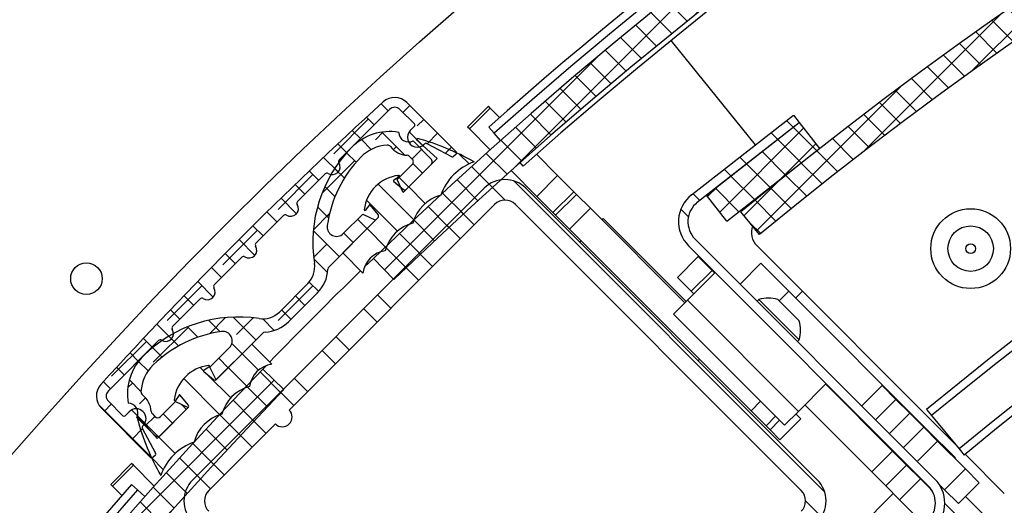
# Model space of a CAD drawing. Extents: x 1630 to 3011, y -2329 to -1094.
# Drawn here: x 2073 to 2079, y -1550 to -1547 of the extents above; entities that cross this region are included whole.
import ezdxf

# ---------------------------------------------------------------- set-up
doc = ezdxf.new("R2010")
doc.units = 0
doc.header["$LTSCALE"] = 2.5
doc.header["$MEASUREMENT"] = 0
doc.layers.get('0').update_dxf_attribs({"linetype": 'CONTINUOUS'})
doc.layers.add('HOISWAY', color=6, linetype='CONTINUOUS')
pattern_1 = [(135, (2098.576706400951, -1573.758294365202), (-0.2651650429449554, -0.2651650429449553), []), (135, (2098.576706400951, -1573.581517670201), (-0.2651650429449554, -0.2651650429449553), [])]
pattern_2 = [(135, (2098.576706400951, -1573.758294365202), (-0.0883883476483184, -0.0883883476483184), []), (225, (2098.576706400951, -1573.758294365202), (0.0883883476483184, -0.0883883476483184), [])]
pattern_3 = [(135, (2098.576706400951, -1573.758294365202), (-0.0883883476483184, -0.0883883476483184), []), (225, (2098.576706400951, -1573.758294365202), (-0.08838834764831852, -0.2651650429449553), [0.3125, -0.1875])]
pattern_4 = [(135, (2098.576706400951, -1573.758294365202), (-0.5303300858899107, -0.5303300858899106), []), (135, (2098.576706400951, -1573.581517670201), (-0.5303300858899107, -0.5303300858899106), []), (135, (2098.576706400951, -1573.404740974201), (-0.5303300858899107, -0.5303300858899106), []), (135, (2098.576706400951, -1573.227964279202), (-0.5303300858899107, -0.5303300858899106), [])]

msp = doc.modelspace()

# ---------------------------------------------------------------- hatches: boundary and pattern name
at = {"linetype": 'Continuous', "lineweight": -2}
h = msp.add_hatch(dxfattribs=at)
h.set_pattern_fill('ANSI37', color=256, angle=90, style=0)
h.set_pattern_definition(pattern_2)
edge = h.paths.add_edge_path(flags=0)
edge.add_line((2074.919780000283, -1548.128166989937), (2075.049910693465, -1548.263156814339))
edge.add_arc((2093.788730511597, -1567.701691528241), 27, 46.04999999999768, 133.9499999999981, ccw=False)
edge.add_line((2112.52755032973, -1548.26315681434), (2112.657681022912, -1548.128166989938))
edge.add_arc((2093.788730511597, -1567.701691528241), 27.1875, 406.0499999999993, 493.9499999999998)
h = msp.add_hatch(dxfattribs=at)
h.set_pattern_fill('ANSI37', color=256, angle=90, style=0)
h.set_pattern_definition(pattern_2)
edge = h.paths.add_edge_path(flags=0)
edge.add_arc((2093.788730511597, -1567.900795444275), 25.8125, 50.524042802346685, 129.4759571976491, ccw=False)
edge.add_line((2110.199140200114, -1547.976347895974), (2110.318026267397, -1547.832004198481))
edge.add_arc((2093.788730511597, -1567.900795444275), 25.9995, 410.5240428023484, 489.4759571976508)
edge.add_line((2077.259434755796, -1547.83200419848), (2077.37832082308, -1547.976347895973))
h = msp.add_hatch(dxfattribs=at)
h.set_pattern_fill('ANSI38', color=256, angle=90, style=0)
h.set_pattern_definition(pattern_3)
edge = h.paths.add_edge_path(flags=0)
edge.add_arc((2073.265510126797, -1549.00406208604), 0.04667112342927, 134.9999999999992, 224.9999999999961, ccw=False)
edge.add_line((2073.232508658934, -1548.971060618178), (2073.552533395939, -1548.651035881173))
edge.add_arc((2073.563139997658, -1548.661642482891), 0.0149999999999993, 58.342363797081475, 134.9999999999992, ccw=False)
edge.add_arc((2073.597254755489, -1548.606314521623), 0.0499999999999995, 238.3423637970805, 391.6576362029135)
edge.add_arc((2073.652582716758, -1548.572199763791), 0.0149999999999994, 134.9999999999992, 211.6576362028866, ccw=False)
edge.add_line((2073.64197611504, -1548.561593162073), (2073.817698438885, -1548.385870838228))
edge.add_arc((2073.828305040603, -1548.396477439946), 0.0149999999999993, 58.342363797081475, 134.9999999999992, ccw=False)
edge.add_arc((2073.862419798435, -1548.341149478678), 0.0499999999999996, 238.3423637970875, 391.6576362029169)
edge.add_arc((2073.917747759703, -1548.307034720846), 0.0149999999999993, 134.9999999999992, 211.6576362029168, ccw=False)
edge.add_line((2073.907141157985, -1548.296428119128), (2074.08286348183, -1548.120705795283))
edge.add_arc((2074.093470083547, -1548.131312397001), 0.0149999999999992, 58.34236379707892, 134.9999999999992, ccw=False)
edge.add_arc((2074.12758484138, -1548.075984435733), 0.0499999999999999, 238.342363797086, 391.6576362029169)
edge.add_arc((2074.182912802648, -1548.041869677901), 0.0149999999999992, 134.9999999999992, 211.6576362029124, ccw=False)
edge.add_line((2074.172306200931, -1548.031263076183), (2074.348028524776, -1547.855540752338))
edge.add_arc((2074.358635126492, -1547.866147354056), 0.0149999999999993, 58.34236379707448, 134.9999999999992, ccw=False)
edge.add_arc((2074.392749884325, -1547.810819392788), 0.0499999999999996, 238.342363797086, 391.6576362029169)
edge.add_arc((2074.448077845592, -1547.776704634956), 0.0149999999999993, 134.9999999999992, 211.657636202924, ccw=False)
edge.add_line((2074.437471243875, -1547.766098033238), (2074.613193567719, -1547.590375709393))
edge.add_arc((2074.623800169437, -1547.600982311111), 0.0149999999999994, 58.34236379708602, 134.9999999999992, ccw=False)
edge.add_arc((2074.65791492727, -1547.545654349843), 0.0499999999999994, 238.3423637970805, 391.6576362029189)
edge.add_arc((2074.713242888537, -1547.511539592011), 0.0149999999999993, 134.9999999999992, 211.6576362029168, ccw=False)
edge.add_line((2074.702636286819, -1547.500932990293), (2075.022661023824, -1547.180908253288))
edge.add_arc((2075.055662491687, -1547.21390972115), 0.04667112342927, 44.99999999999909, 134.9999999999992, ccw=False)
edge.add_line((2075.088663959549, -1547.180908253288), (2075.181173945347, -1547.273418239086))
edge.add_arc((2075.174102877536, -1547.280489306898), 0.0099999999999996, 315.0000000000144, 404.9999999999856, ccw=False)
edge.add_line((2075.181173945348, -1547.28756037471), (2075.154657441054, -1547.314076879004))
edge.add_arc((2075.198851614877, -1547.358271052829), 0.0624999999999986, 134.9999999999954, 315.0000000000055)
edge.add_line((2075.243045788701, -1547.402465226653), (2075.2468886332, -1547.398622382155))
edge.add_arc((2075.253959701012, -1547.405693449967), 0.0100000000000001, 61.95389380786253, 134.9999999999992, ccw=False)
edge.add_line((2075.258661520241, -1547.396867754757), (2075.41858961692, -1547.482068181736))
edge.add_arc((2075.42329143615, -1547.473242486526), 0.0099999999999703, 241.9538938078229, 315.0000000000008)
edge.add_line((2075.430362503962, -1547.480313554338), (2075.446338988294, -1547.464337070007))
edge.add_arc((2075.43926792048, -1547.457266002195), 0.0099999999999697, 314.9999999999864, 405.0000000000441)
edge.add_line((2075.446338988292, -1547.450194934383), (2075.132917771231, -1547.136773717322))
edge.add_arc((2075.055577967039, -1547.214113521514), 0.1093750000000052, 405.0000000000035, 492.3210331329554)
edge.add_arc((2093.286845868609, -1567.235245462962), 27.1875, 132.3210331329599, 137.678966867039)
edge.add_arc((2073.265713927161, -1549.003977561393), 0.1093750000000018, 137.6789668670388, 225.0000000000013)
edge.add_line((2073.188374122969, -1549.081317365585), (2073.50179534003, -1549.394738582646))
edge.add_arc((2073.508866407842, -1549.387667514834), 0.0099999999999697, 225.0000000000144, 315.0000000000152)
edge.add_line((2073.515937475654, -1549.394738582646), (2073.531913959986, -1549.378762098314))
edge.add_arc((2073.524842892172, -1549.371691030503), 0.0099999999999696, 314.9999999999864, 388.0461061921422)
edge.add_line((2073.533668587384, -1549.366989211273), (2073.448468160404, -1549.207061114594))
edge.add_arc((2073.457293855613, -1549.202359295365), 0.0100000000000001, 135.0000000000136, 208.0461061921346, ccw=False)
edge.add_line((2073.450222787801, -1549.195288227553), (2073.4540656323, -1549.191445383055))
edge.add_arc((2073.409871458475, -1549.147251209231), 0.0624999999999986, 315.0000000000031, 494.9999999999939)
edge.add_line((2073.365677284651, -1549.103057035407), (2073.339160780356, -1549.129573539701))
edge.add_arc((2073.332089712545, -1549.122502471889), 0.0099999999999996, 224.9999999999992, 315.0000000000432, ccw=False)
edge.add_line((2073.325018644733, -1549.129573539701), (2073.232508658934, -1549.037063553903))
h = msp.add_hatch(dxfattribs=at)
h.set_pattern_fill('ANSI32', color=256, angle=90, style=0)
h.set_pattern_definition(pattern_1)
edge = h.paths.add_edge_path(flags=0)
edge.add_arc((2077.077993856723, -1547.894604989227), 0.15625, 128.0000000000003, 224.9999999999992, ccw=False)
edge.add_line((2076.981796751204, -1547.771478308977), (2077.630638109311, -1547.264547882004))
edge.add_line((2077.630638109311, -1547.264547882004), (2077.593821553087, -1547.217424838938))
edge.add_line((2077.593821553087, -1547.217424838938), (2076.94498019498, -1547.724355265911))
edge.add_arc((2077.077993856723, -1547.894604989227), 0.21605, 128.0000000000006, 225.0000000000007)
edge.add_line((2076.925223436648, -1548.047375409303), (2078.451796559696, -1549.57394853235))
edge.add_arc((2078.341311125135, -1549.684433966911), 0.15625, 315, 404.9999999999982, ccw=False)
edge.add_line((2078.451796559696, -1549.794919401472), (2075.88195838483, -1552.364757576338))
edge.add_arc((2075.771472950269, -1552.254272141777), 0.15625, 224.9999999999992, 315, ccw=False)
edge.add_line((2075.660987515709, -1552.364757576338), (2074.134414392661, -1550.83818445329))
edge.add_arc((2073.981643972585, -1550.990954873365), 0.2160499999999999, 405.0000000000002, 502.0000000000011)
edge.add_line((2073.811394249268, -1550.857941211621), (2073.304463822295, -1551.506782569729))
edge.add_line((2073.304463822295, -1551.506782569729), (2073.351586865361, -1551.543599125953))
edge.add_line((2073.351586865362, -1551.543599125953), (2073.858517292335, -1550.894757767845))
edge.add_arc((2073.981643972585, -1550.990954873365), 0.1562499999999999, 44.99999999999818, 141.9999999999991, ccw=False)
edge.add_line((2074.092129407146, -1550.880469438805), (2075.618702530194, -1552.407042561853))
edge.add_arc((2075.771472950269, -1552.254272141777), 0.21605, 225, 315.0000000000008)
edge.add_line((2075.924243370345, -1552.407042561853), (2078.494081545211, -1549.837204386987))
edge.add_arc((2078.341311125135, -1549.684433966911), 0.21605, 315.0000000000008, 405.0000000000009)
edge.add_line((2078.494081545211, -1549.531663546835), (2076.967508422163, -1548.005090423788))
h = msp.add_hatch(dxfattribs=at)
h.set_pattern_fill('ANSI37', color=256, angle=90, style=0)
h.set_pattern_definition(pattern_2)
h.paths.add_polyline_path([(2077.630638109311, -1547.264547882004), (2077.039630044105, -1547.726293988498), (2077.168918953924, -1547.891776246755), (2077.759927019129, -1547.430030140261)], flags=0)
h = msp.add_hatch(dxfattribs=at)
h.set_pattern_fill('ANSI38', color=256, angle=90, style=0)
h.set_pattern_definition(pattern_3)
edge = h.paths.add_edge_path(flags=0)
edge.add_arc((2075.008947096548, -1547.432186582924), 0.025, 38.240700818649884, 93.74943724237193, ccw=False)
edge.add_arc((2075.144431598102, -1547.325414864576), 0.1474999999999999, 218.2407008186513, 266.0947879950367)
edge.add_arc((2075.132683305102, -1547.497514334685), 0.025, 405, 446.09478799504035, ccw=False)
edge.add_line((2075.150360974631, -1547.479836665155), (2075.166856497181, -1547.496332187704))
edge.add_arc((2075.14917882765, -1547.514009857234), 0.025, 314.99999999999426, 405, ccw=False)
edge.add_line((2075.16685649718, -1547.531687526763), (2075.07139708172, -1547.627146942223))
edge.add_line((2075.071397081721, -1547.627146942223), (2075.110287954686, -1547.70846422206))
edge.add_line((2075.110287954684, -1547.70846422206), (2075.28706464998, -1547.531687526763))
edge.add_arc((2075.269386980453, -1547.514009857234), 0.025, 315.0000000000066, 405.0000000000065)
edge.add_line((2075.287064649982, -1547.496332187704), (2075.17215979804, -1547.381427335761))
edge.add_arc((2075.144431598102, -1547.325414864576), 0.0625, 181.0544804376905, 296.3370751150559, ccw=False)
edge.add_arc((2075.024232787034, -1547.665436256377), 0.3437500000000001, 440.3353102613563, 495.6986991093585)
edge.add_arc((2075.393253676285, -1548.025565016575), 0.8593750000000002, 135.6986991093576, 188.9287261073202)
edge.add_arc((2074.396110105687, -1548.182225765455), 0.15, 315.00000000000097, 368.92872610731916, ccw=False)
edge.add_line((2074.502176122865, -1548.288291782633), (2074.321156786881, -1548.469311118617))
edge.add_arc((2074.215090769702, -1548.363245101439), 0.15, 261.0712738926798, 314.99999999999903, ccw=False)
edge.add_arc((2074.058430020824, -1549.360388672037), 0.8593750000000002, 441.0712738926803, 494.3013008906432)
edge.add_arc((2073.698301260626, -1548.991367782786), 0.3437500000000001, 134.3013008906419, 189.6646897386436)
edge.add_arc((2073.358279868825, -1549.111566593853), 0.0625000000000002, 333.66292488494116, 448.9455195623055, ccw=False)
edge.add_line((2073.41429234001, -1549.139294793791), (2073.529197191952, -1549.254199645734))
edge.add_arc((2073.546874861481, -1549.236521976204), 0.0249999999999999, 225, 315.0000000000008)
edge.add_line((2073.564552531011, -1549.254199645734), (2073.741329226307, -1549.077422950437))
edge.add_line((2073.741329226307, -1549.077422950437), (2073.660011946471, -1549.038532077472))
edge.add_line((2073.660011946472, -1549.038532077472), (2073.564552531012, -1549.133991492932))
edge.add_arc((2073.546874861481, -1549.116313823402), 0.0250000000000001, 225.0000000000049, 315, ccw=False)
edge.add_line((2073.529197191951, -1549.133991492932), (2073.512701669402, -1549.117495970383))
edge.add_arc((2073.530379338933, -1549.099818300853), 0.0250000000000001, 183.9052120049664, 225.0000000000049, ccw=False)
edge.add_arc((2073.358279868825, -1549.111566593853), 0.1475000000000002, 363.9052120049629, 411.7592991813485)
edge.add_arc((2073.465051587172, -1548.9760820923), 0.0249999999999999, 176.2505627576178, 231.7592991813497, ccw=False)
edge.add_arc((2073.698301260626, -1548.991367782786), 0.2587500000000001, 134.3013008906411, 176.2505627576189, ccw=False)
edge.add_arc((2074.058430020824, -1549.360388672037), 0.7743750000000003, 97.83849309398317, 134.3013008906416, ccw=False)
edge.add_arc((2073.961002731723, -1548.652688478478), 0.06, -45.00000000000091, 97.83849309398153, ccw=False)
edge.add_line((2074.003429138594, -1548.695114885349), (2073.879215048639, -1548.819328975304))
edge.add_line((2073.87921504864, -1548.819328975304), (2073.918105921605, -1548.90064625514))
edge.add_line((2073.918105921605, -1548.90064625514), (2074.213695057435, -1548.605057119311))
edge.add_arc((2074.231372726964, -1548.62273478884), 0.025, 93.59037789074381, 134.9999999999935, ccw=False)
edge.add_arc((2074.215090769702, -1548.363245101439), 0.235, 273.5903778907284, 315.0000000000002)
edge.add_line((2074.381260863282, -1548.529415195018), (2074.562280199266, -1548.348395859034))
edge.add_arc((2074.396110105687, -1548.182225765455), 0.235, 315.0000000000014, 356.4096221092724)
edge.add_arc((2074.655599793088, -1548.198507722716), 0.025, 134.9999999999992, 176.409622109278, ccw=False)
edge.add_line((2074.637922123559, -1548.180830053186), (2074.933511259389, -1547.885240917357))
edge.add_line((2074.933511259388, -1547.885240917357), (2074.852193979552, -1547.846350044392))
edge.add_line((2074.852193979553, -1547.846350044391), (2074.727979889598, -1547.970564134346))
edge.add_arc((2074.685553482725, -1547.928137727475), 0.06, 172.1615069060163, 315.00000000000244, ccw=False)
edge.add_arc((2075.393253676285, -1548.025565016575), 0.7743750000000001, 135.6986991093563, 172.1615069060155, ccw=False)
edge.add_arc((2075.024232787034, -1547.665436256377), 0.25875, 93.74943724237869, 135.6986991093556, ccw=False)
h = msp.add_hatch(dxfattribs=at)
h.set_pattern_fill('ANSI34', color=256, angle=90, style=0)
h.set_pattern_definition(pattern_4)
edge = h.paths.add_edge_path(flags=0)
edge.add_arc((2074.813662092932, -1548.815383300395), 1.5, 420.1502726316242, 435.0894572644582)
edge.add_line((2075.199628003827, -1547.365890176704), (2075.192556936015, -1547.372961244516))
edge.add_line((2075.192556936015, -1547.372961244516), (2075.326245001935, -1547.492507174811))
edge.add_line((2075.326245001935, -1547.492507174811), (2075.130773853193, -1547.687978323552))
edge.add_arc((2075.120167251475, -1547.677371721835), 0.015, 230.7642179584104, 315, ccw=False)
edge.add_line((2075.110679554325, -1547.688989966227), (2075.049388522705, -1547.638938450144))
edge.add_arc((2075.052551088423, -1547.635065702014), 0.005, 122.82938594368079, 230.7642179583999, ccw=False)
edge.add_line((2075.049840392171, -1547.630864258709), (2075.083474050159, -1547.609164422727))
edge.add_arc((2075.080763353909, -1547.604962979423), 0.005, 302.8293859436604, 456.6838655263235)
edge.add_arc((2075.109279162612, -1547.848297828251), 0.2500000000000001, 96.68386552633399, 173.3161344736652)
edge.add_arc((2074.865944313785, -1547.819782019547), 0.005, 173.3161344736416, 327.1706140562849)
edge.add_line((2074.870145757089, -1547.822492715798), (2074.891845593071, -1547.78885905781))
edge.add_arc((2074.896047036375, -1547.79156975406), 0.005, 39.23578204154131, 147.1706140563176, ccw=False)
edge.add_line((2074.899919784506, -1547.788407188343), (2074.949971300589, -1547.849698219963))
edge.add_arc((2074.938353056196, -1547.859185917114), 0.015, 315.0000000000096, 399.2357820415993, ccw=False)
edge.add_line((2074.948959657914, -1547.869792518831), (2074.725204237926, -1548.09354793882))
edge.add_line((2074.725204237925, -1548.09354793882), (2074.853145681044, -1548.221489381939))
edge.add_arc((2075.016603664923, -1548.243526009581), 0.1649367316619896, 97.67805113145562, 172.3219488685398, ccw=False)
edge.add_arc((2075.234589462086, -1548.143313755209), 0.2482152024140943, 104.76185292258941, 165.2381470774079, ccw=False)
edge.add_arc((2075.411366157382, -1547.966537059913), 0.2482152024140945, 104.76185292259021, 165.2381470774079, ccw=False)
edge.add_arc((2075.677793242804, -1547.844055415681), 0.35, 109.62306647484601, 160.3769335251513, ccw=False)
h = msp.add_hatch(dxfattribs=at)
h.set_pattern_fill('ANSI32', color=256, angle=90, style=0)
h.set_pattern_definition(pattern_1)
edge = h.paths.add_edge_path(flags=0)
edge.add_line((2077.746245413427, -1549.537886086513), (2075.890090112812, -1547.681730785898))
edge.add_arc((2075.757507591339, -1547.81431330737), 0.1875000000000001, 405.0000000000009, 495.0000000000009)
edge.add_line((2075.624925069867, -1547.681730785898), (2073.768769769252, -1549.537886086513))
edge.add_arc((2073.901352290724, -1549.670468607985), 0.1875, 135.0000000000008, 225)
edge.add_line((2073.768769769252, -1549.803051129458), (2075.624925069867, -1551.659206430072))
edge.add_arc((2075.757507591339, -1551.5266239086), 0.1875, 225, 315)
edge.add_line((2075.890090112812, -1551.659206430072), (2077.746245413427, -1549.803051129458))
edge.add_arc((2077.613662891953, -1549.670468607985), 0.1875, 315.0000000000016, 405.0000000000015)
edge = h.paths.add_edge_path(flags=0)
edge.add_arc((2075.757507591339, -1551.489500802588), 0.0937500000000001, 224.9999999999976, 315.0000000000015, ccw=False)
edge.add_line((2075.691216330603, -1551.555792063323), (2073.872184136001, -1549.736759868721))
edge.add_arc((2073.938475396736, -1549.670468607985), 0.0937500000000001, 134.9999999999976, 225.0000000000007, ccw=False)
edge.add_line((2073.872184136001, -1549.604177347249), (2074.295564321236, -1549.180797162013))
edge.add_arc((2074.339758495061, -1549.136602988189), 0.0625, 224.9999999999977, 405.0000000000009)
edge.add_line((2074.383952668883, -1549.092408814365), (2075.691216330601, -1547.785145152646))
edge.add_arc((2075.757507591339, -1547.851436413383), 0.0937500000000001, 45.00000000000222, 134.9999999999992, ccw=False)
edge.add_line((2075.823798852075, -1547.785145152646), (2077.642831046677, -1549.604177347249))
edge.add_arc((2077.576539785942, -1549.670468607985), 0.0937500000000001, 315, 405, ccw=False)
edge.add_line((2077.642831046677, -1549.736759868721), (2075.823798852075, -1551.555792063323))
h = msp.add_hatch(dxfattribs=at)
h.set_pattern_fill('ANSI34', color=256, angle=90, style=0)
h.set_pattern_definition(pattern_4)
edge = h.paths.add_edge_path(flags=0)
edge.add_arc((2074.86698370604, -1548.762061687283), 1.5, 194.9105427355424, 209.8497273683763)
edge.add_arc((2073.895655821326, -1549.626192837155), 0.35, 109.6230664748467, 160.3769335251517, ccw=False)
edge.add_arc((2074.018137465558, -1549.359765751734), 0.2482152024140945, 104.76185292259021, 165.2381470774079, ccw=False)
edge.add_arc((2074.194914160854, -1549.182989056437), 0.2482152024140943, 104.7618529225904, 165.2381470774081, ccw=False)
edge.add_arc((2074.295126415226, -1548.965003259275), 0.1649367316619896, 97.67805113145369, 172.3219488685436, ccw=False)
edge.add_line((2074.273089787585, -1548.801545275397), (2074.145148344466, -1548.673603832277))
edge.add_line((2074.145148344465, -1548.673603832277), (2073.921392924477, -1548.897359252265))
edge.add_arc((2073.910786322759, -1548.886752650548), 0.015, 230.7642179583999, 315, ccw=False)
edge.add_line((2073.901298625608, -1548.898370894941), (2073.840007593989, -1548.848319378858))
edge.add_arc((2073.843170159706, -1548.844446630727), 0.005, 122.8293859437029, 230.7642179583999, ccw=False)
edge.add_line((2073.840459463455, -1548.840245187422), (2073.874093121442, -1548.81854535144))
edge.add_arc((2073.871382425193, -1548.814343908136), 0.005, 302.8293859436946, 456.6838655263282)
edge.add_arc((2073.899898233895, -1549.057678756964), 0.2500000000000001, 96.68386552633328, 173.3161344736658)
edge.add_arc((2073.656563385069, -1549.029162948261), 0.005, 173.3161344736773, 327.170614056307)
edge.add_line((2073.660764828373, -1549.031873644511), (2073.682464664354, -1548.998239986523))
edge.add_arc((2073.686666107659, -1549.000950682773), 0.005, 39.235782041567006, 147.1706140563176, ccw=False)
edge.add_line((2073.690538855789, -1548.997788117056), (2073.740590371872, -1549.059079148675))
edge.add_arc((2073.72897212748, -1549.068566845827), 0.015, 315, 399.2357820415993, ccw=False)
edge.add_line((2073.739578729198, -1549.079173447544), (2073.544107580457, -1549.274644596285))
edge.add_line((2073.544107580457, -1549.274644596285), (2073.42456165016, -1549.140956530366))
edge.add_line((2073.42456165016, -1549.140956530366), (2073.417490582348, -1549.148027598178))
h = msp.add_hatch(dxfattribs=at)
h.set_pattern_fill('ANSI37', color=256, angle=90, style=0)
h.set_pattern_definition(pattern_2)
edge = h.paths.add_edge_path(flags=0)
edge.add_line((2074.215205973293, -1586.570642039556), (2074.350195797696, -1586.440511346375))
edge.add_arc((2093.788730511597, -1567.701691528241), 27, 136.0499999999989, 223.9499999999993, ccw=False)
edge.add_line((2074.350195797696, -1548.962871710108), (2074.215205973293, -1548.832741016927))
edge.add_arc((2093.788730511597, -1567.701691528241), 27.1875, 136.0499999999997, 223.9500000000001)

# ---------------------------------------------------------------- linework, layer by layer
for p, q in [((2077.353159014851, -1547.405451020901), (2076.815473170851, -1546.741464301001)), ((2075.022661023851, -1547.180908253302), (2074.702636286851, -1547.500932990302)), ((2075.181173945351, -1547.273418239102), (2075.088663959551, -1547.180908253302)), ((2075.132917771251, -1547.136773717302), (2075.44633898825, -1547.450194934401)), ((2075.51961304455, -1547.293434626801), (2075.652195566051, -1547.160852105302)), ((2075.53124410365, -1547.305065685802), (2075.663826625151, -1547.172483164402)), ((2075.663826625151, -1547.172483164402), (2075.652195566051, -1547.160852105302)), ((2075.663826625151, -1547.172483164402), (2075.723427227252, -1547.232083766602)), ((2076.944980194951, -1547.724355265902), (2077.59382155305, -1547.217424838902)), ((2077.59382155305, -1547.217424838902), (2077.630638109351, -1547.264547882002)), ((2075.15465744105, -1547.314076879002), (2075.181173945351, -1547.287560374701)), ((2075.53124410365, -1547.305065685802), (2075.51961304455, -1547.293434626801)), ((2075.53124410365, -1547.305065685802), (2075.663610891751, -1547.437432474002)), ((2075.687851578551, -1547.332089621201), (2075.653787070752, -1547.293755545602)), ((2076.981796751251, -1547.771478309002), (2077.630638109351, -1547.264547882002)), ((2077.039630044151, -1547.726293988502), (2077.630638109351, -1547.264547882002)), ((2077.630638109351, -1547.264547882002), (2077.75992701915, -1547.430030140302)), ((2075.192556936051, -1547.372961244502), (2075.19962800385, -1547.365890176701)), ((2075.326245001951, -1547.492507174801), (2075.192556936051, -1547.372961244502)), ((2075.729367355852, -1547.378808891702), (2075.687851578551, -1547.332089621201)), ((2075.172159798051, -1547.381427335801), (2075.287064649951, -1547.496332187701)), ((2075.246888633151, -1547.398622382201), (2075.24304578875, -1547.402465226701)), ((2075.41858961695, -1547.482068181702), (2075.258661520252, -1547.396867754802)), ((2077.168918953951, -1547.891776246802), (2077.75992701915, -1547.430030140302)), ((2075.130773853151, -1547.687978323602), (2075.326245001951, -1547.492507174801)), ((2075.166856497151, -1547.496332187701), (2075.150360974651, -1547.479836665201)), ((2075.44633898825, -1547.464337070002), (2075.430362503951, -1547.480313554301)), ((2075.957592832851, -1547.466249372101), (2076.092265553151, -1547.600922092401)), ((2075.071397081751, -1547.627146942202), (2075.166856497151, -1547.531687526802)), ((2075.287064649951, -1547.531687526802), (2075.110287954652, -1547.708464222101)), ((2075.873328868452, -1547.540814212601), (2075.853914687951, -1547.518966702901)), ((2074.61319356775, -1547.590375709402), (2074.43747124385, -1547.766098033201)), ((2075.083474050151, -1547.609164422701), (2075.049840392151, -1547.630864258702)), ((2075.110287954652, -1547.708464222101), (2075.071397081751, -1547.627146942202)), ((2075.796400517052, -1547.570222099301), (2075.95968303165, -1547.733504613902)), ((2075.95968303165, -1547.733504613902), (2076.092265553151, -1547.600922092401)), ((2076.092265553151, -1547.600922092401), (2076.195381694951, -1547.704038234202)), ((2077.524281526051, -1547.616769723402), (2077.522975520252, -1547.615156940502)), ((2073.768769769252, -1549.537886086501), (2075.62492506985, -1547.681730785902)), ((2075.049388522751, -1547.638938450101), (2075.110679554351, -1547.688989966202)), ((2075.890090112852, -1547.681730785902), (2077.74624541345, -1549.537886086501)), ((2075.95968303165, -1547.733504613902), (2076.062799173451, -1547.836620755702)), ((2076.062799173451, -1547.836620755702), (2076.195381694951, -1547.704038234202)), ((2076.080024230451, -1547.853845812602), (2076.21260675185, -1547.721263291102)), ((2076.21260675185, -1547.721263291102), (2076.195381694951, -1547.704038234202)), ((2076.30094940105, -1547.809605940302), (2076.21260675185, -1547.721263291102)), ((2077.168918953951, -1547.891776246802), (2077.039630044151, -1547.726293988502)), ((2074.383952668851, -1549.092408814402), (2075.691216330651, -1547.785145152601)), ((2074.891845593052, -1547.788859057802), (2074.870145757051, -1547.822492715801)), ((2074.949971300551, -1547.849698220002), (2074.899919784551, -1547.788407188302)), ((2075.823798852051, -1547.785145152601), (2077.642831046652, -1549.604177347201)), ((2076.168366879551, -1547.942188461802), (2076.30094940105, -1547.809605940302)), ((2076.901989412451, -1548.410645951801), (2076.30094940105, -1547.809605940302)), ((2074.348028524751, -1547.855540752302), (2074.172306200951, -1548.031263076202)), ((2074.72520423795, -1548.093547938802), (2074.948959657951, -1547.869792518801)), ((2074.727979889552, -1547.970564134301), (2074.852193979551, -1547.846350044402)), ((2074.852193979551, -1547.846350044402), (2074.933511259352, -1547.885240917402)), ((2076.080024230451, -1547.853845812602), (2076.062799173451, -1547.836620755702)), ((2076.168366879551, -1547.942188461802), (2076.080024230451, -1547.853845812602)), ((2076.383115209051, -1547.874094078702), (2076.374276374251, -1547.882932913502)), ((2076.910828247251, -1548.401807117001), (2076.383115209051, -1547.874094078702)), ((2077.378320823052, -1547.976347896001), (2077.259434755751, -1547.832004198501)), ((2074.933511259352, -1547.885240917402), (2074.63792212355, -1548.180830053202)), ((2077.324088258351, -1549.097909840602), (2076.168366879551, -1547.942188461802)), ((2076.24169385275, -1548.015515435002), (2076.232784307352, -1548.024424980402)), ((2078.451796559651, -1549.573948532302), (2076.925223436651, -1548.047375409302)), ((2078.494081545251, -1549.531663546801), (2076.967508422152, -1548.005090423802)), ((2077.362269830551, -1548.049056158002), (2078.621102474951, -1549.307888802502)), ((2074.082863481851, -1548.120705795301), (2073.907141157951, -1548.296428119101)), ((2074.853145681052, -1548.221489381902), (2074.72520423795, -1548.093547938802)), ((2074.91978000025, -1548.128166989902), (2074.86324171555, -1548.182828085902)), ((2075.04991069345, -1548.263156814301), (2074.91978000025, -1548.128166989902)), ((2076.987555192552, -1548.116636811702), (2076.854972671051, -1548.249219333102)), ((2076.987555192552, -1548.116636811702), (2077.075943540252, -1548.205025159302)), ((2077.25427587045, -1548.291857872002), (2077.386858391851, -1548.159275350602)), ((2077.563635087151, -1548.336052045902), (2077.386858391851, -1548.159275350602)), ((2076.854972671051, -1548.249219333102), (2076.943361018751, -1548.337607680802)), ((2076.918465000551, -1548.394170363702), (2077.095241695751, -1548.217393668501)), ((2077.075943540252, -1548.205025159302), (2076.943361018751, -1548.337607680802)), ((2077.075943540252, -1548.205025159302), (2077.091776872551, -1548.220858491701)), ((2074.32115678685, -1548.469311118601), (2074.502176122852, -1548.288291782602)), ((2074.562280199251, -1548.348395859002), (2074.381260863252, -1548.529415195002)), ((2076.943361018751, -1548.337607680802), (2076.95919435105, -1548.353441013201)), ((2077.502470350651, -1548.397216782402), (2077.563635087151, -1548.336052045902)), ((2078.44751856365, -1549.219935522302), (2077.563635087151, -1548.336052045902)), ((2077.650644576651, -1548.337430904102), (2077.607829261051, -1548.380246219702)), ((2073.817698438851, -1548.385870838202), (2073.641976115051, -1548.561593162102)), ((2076.830076652851, -1548.482558711402), (2076.918465000551, -1548.394170363702)), ((2076.918465000551, -1548.394170363702), (2077.62557178165, -1549.101277144902)), ((2077.374159965651, -1548.390316631802), (2077.363447297951, -1548.401029299501)), ((2077.374159965651, -1548.390316631802), (2077.629425513652, -1548.645582179802)), ((2077.495322712551, -1548.390069144402), (2077.629673001052, -1548.524419432801)), ((2076.830076652851, -1548.482558711402), (2077.53718343405, -1549.189665492602)), ((2074.21369505745, -1548.605057119302), (2073.918105921651, -1548.900646255102)), ((2073.552533395951, -1548.651035881202), (2073.232508658951, -1548.971060618201)), ((2073.921392924452, -1548.897359252301), (2074.145148344452, -1548.673603832301)), ((2074.145148344452, -1548.673603832301), (2074.273089787551, -1548.801545275401)), ((2077.618712845951, -1548.656294847501), (2077.629425513652, -1548.645582179802)), ((2073.879215048651, -1548.819328975301), (2074.003429138551, -1548.695114885302)), ((2073.874093121452, -1548.818545351401), (2073.840459463451, -1548.840245187401)), ((2073.918105921651, -1548.900646255102), (2073.879215048651, -1548.819328975301)), ((2074.236254119251, -1548.810931268901), (2074.215205973252, -1548.832741016902)), ((2076.98585302925, -1548.777493702402), (2076.994762574751, -1548.768584156902)), ((2073.840007593951, -1548.848319378901), (2073.90129862565, -1548.898370894902)), ((2074.215205973252, -1548.832741016902), (2074.35019579765, -1548.962871710102)), ((2077.802348476951, -1548.924500449601), (2077.62557178165, -1549.101277144902)), ((2077.798883653751, -1548.927965272902), (2078.224992059651, -1549.354073678702)), ((2078.028133531751, -1549.065715533402), (2078.157634671551, -1548.936214393502)), ((2078.157634671551, -1548.936214393502), (2078.246023019251, -1549.024602741202)), ((2073.682464664352, -1548.998239986501), (2073.660764828351, -1549.031873644501)), ((2073.740590371851, -1549.059079148702), (2073.690538855751, -1548.997788117101)), ((2073.232508658951, -1549.037063553902), (2073.32501864475, -1549.129573539701)), ((2073.564552531051, -1549.133991492901), (2073.660011946451, -1549.038532077501)), ((2073.660011946451, -1549.038532077501), (2073.741329226351, -1549.077422950402)), ((2077.324088258351, -1549.097909840602), (2077.384758020251, -1549.037240078802)), ((2077.666301132252, -1549.060547794302), (2078.092409538152, -1549.486656200201)), ((2078.246023019251, -1549.024602741202), (2078.116521879351, -1549.154103881002)), ((2078.334411366851, -1549.112991088801), (2078.246023019251, -1549.024602741202)), ((2073.50179534005, -1549.394738582602), (2073.188374122951, -1549.081317365601)), ((2073.339160780351, -1549.129573539701), (2073.365677284651, -1549.103057035402)), ((2073.512701669451, -1549.117495970401), (2073.529197191951, -1549.133991492901)), ((2073.544107580451, -1549.274644596301), (2073.739578729151, -1549.079173447502)), ((2073.741329226351, -1549.077422950402), (2073.564552531051, -1549.254199645701)), ((2077.419401406752, -1549.193222989001), (2077.324088258351, -1549.097909840602)), ((2077.419401406752, -1549.193222989001), (2077.48007116855, -1549.132553227101)), ((2077.53718343405, -1549.189665492602), (2077.62557178165, -1549.101277144902)), ((2077.609096193651, -1549.117752732902), (2077.639997512551, -1549.148654051801)), ((2078.204910227051, -1549.242492228702), (2078.334411366851, -1549.112991088801)), ((2078.334411366851, -1549.112991088801), (2078.422799714551, -1549.201379436501)), ((2078.440981559351, -1549.089453633602), (2078.472791448651, -1549.128029933902)), ((2078.472791448651, -1549.128029933902), (2078.64774583955, -1549.340199585602)), ((2073.529197191951, -1549.254199645701), (2073.414292340051, -1549.139294793802)), ((2073.41749058235, -1549.148027598201), (2073.424561650151, -1549.140956530402)), ((2073.424561650151, -1549.140956530402), (2073.544107580451, -1549.274644596301)), ((2073.454065632251, -1549.191445383102), (2073.45022278785, -1549.195288227602)), ((2073.87218413595, -1549.604177347201), (2074.295564321251, -1549.180797162002)), ((2077.419401406752, -1549.193222989001), (2077.44460727215, -1549.218428854402)), ((2077.44460727215, -1549.218428854402), (2077.505277034051, -1549.157759092501)), ((2077.507414991052, -1549.281236573301), (2077.639997512551, -1549.148654051801)), ((2073.448468160451, -1549.207061114602), (2073.533668587351, -1549.366989211301)), ((2077.44460727215, -1549.218428854402), (2077.507414991052, -1549.281236573301)), ((2078.293298574651, -1549.330880576302), (2078.422799714551, -1549.201379436501)), ((2078.511188062151, -1549.289767784102), (2078.422799714551, -1549.201379436501)), ((2078.444437182051, -1549.223016904001), (2078.44751856365, -1549.219935522302)), ((2078.624295258951, -1549.396712217602), (2078.44751856365, -1549.219935522302)), ((2078.381686922351, -1549.419268924001), (2078.511188062151, -1549.289767784102)), ((2078.687964757451, -1549.466544479402), (2078.511188062151, -1549.289767784102)), ((2073.531913959951, -1549.378762098301), (2073.51593747565, -1549.394738582602)), ((2078.224992059651, -1549.354073678702), (2078.092409538152, -1549.486656200201)), ((2078.224992059651, -1549.354073678702), (2078.31338040725, -1549.442462026401)), ((2078.64774583955, -1549.340199585602), (2078.679555728751, -1549.378775885901)), ((2078.686371458852, -1549.373157786302), (2078.935972971051, -1549.622759298601)), ((2073.24789108865, -1549.565156582702), (2073.380473610151, -1549.432574061201)), ((2073.25952214775, -1549.576787641701), (2073.392104669151, -1549.444205120302)), ((2073.392104669151, -1549.444205120302), (2073.380473610151, -1549.432574061201)), ((2073.392104669151, -1549.444205120302), (2073.524471457351, -1549.576571908402)), ((2078.31338040725, -1549.442462026401), (2078.180797885851, -1549.575044547901)), ((2078.31338040725, -1549.442462026401), (2078.40176875495, -1549.530850374001)), ((2078.621213877351, -1549.399793599302), (2078.624295258951, -1549.396712217602)), ((2078.092409538152, -1549.486656200201), (2078.180797885851, -1549.575044547901)), ((2078.555382236052, -1549.599127000901), (2078.687964757451, -1549.466544479402)), ((2078.776353105151, -1549.554932827102), (2078.687964757451, -1549.466544479402)), ((2073.25952214775, -1549.576787641701), (2073.24789108865, -1549.565156582702)), ((2073.419128604551, -1549.600812595201), (2073.380794528951, -1549.566748087401)), ((2078.40176875495, -1549.530850374001), (2078.269186233451, -1549.663432895501)), ((2078.40176875495, -1549.530850374001), (2078.475783876651, -1549.604865495701)), ((2078.555382236052, -1549.599127000901), (2078.521528724351, -1549.565273489202)), ((2078.643770583652, -1549.687515348501), (2078.776353105151, -1549.554932827102)), ((2073.25952214775, -1549.576787641701), (2073.319122749951, -1549.636388243902)), ((2073.465847875051, -1549.642328372501), (2073.419128604551, -1549.600812595201)), ((2077.323104841551, -1550.528959077001), (2078.228908628252, -1549.623155290302)), ((2078.180797885851, -1549.575044547901), (2078.269186233451, -1549.663432895501)), ((2078.643770583652, -1549.687515348501), (2078.555382236052, -1549.599127000901)), ((2078.269186233451, -1549.663432895501), (2078.426234649552, -1549.820481311601)), ((2078.557351872251, -1549.686433491301), (2078.803213672952, -1549.932295292002)), ((2078.891602020552, -1549.843906944401), (2078.689490504151, -1549.641795428002))]:
    msp.add_line(p, q, dxfattribs=at)
for centre, radius in [((2093.788730511551, -1567.701691528202), 20.625), ((2078.721885143651, -1548.066196356002), 0.253500000000007), ((2078.721885143651, -1548.066196356002), 0.1448391577729714), ((2078.721885143651, -1548.066196356002), 0.0312500000000053), ((2073.093227832352, -1548.256533387902), 0.1005000000000037)]:
    msp.add_circle(centre, radius, dxfattribs=at)
for centre, radius, start, end in [((2093.788730511551, -1567.701691528202), 27.3012824730095, 90, 131.6249999999646), ((2093.788730511551, -1567.701691528202), 27.25000000000006, 48.37499999999851, 131.6249999999646), ((2093.788730511551, -1567.701691528202), 27.1875, 46.05000000001941, 133.9499999999806), ((2093.788730511551, -1567.701691528202), 27, 46.05000000001941, 133.9499999999806), ((2093.788730511551, -1567.701691528202), 26.97077288796093, 48.37499999999851, 131.6249999999646), ((2093.788730511551, -1567.900795444302), 25.99950000000001, 50.52404280231872, 129.4759571975798), ((2093.788730511551, -1567.900795444302), 25.81250000000001, 50.52404280231872, 129.4759571975798), ((2093.788730511551, -1567.701691528202), 31.00000000000058, 124.5925618811833, 235.4074381188166), ((2093.789253126451, -1567.702518531701), 24.12500000000001, 50.50887867119962, 129.5088786711901), ((2093.789253126451, -1567.702518531701), 24.075, 50.50887867119962, 129.5088786711901), ((2093.789253126451, -1567.702518531701), 23.8, 50.50887867119962, 129.5088786711901), ((2093.789253126451, -1567.702518531701), 23.75, 50.50887867119962, 129.5088786711901), ((2075.055577967051, -1547.214113521501), 0.1093750000000134, 45.00000000002735, 132.3210331329858), ((2093.286845868651, -1567.235245463002), 27.1875, 132.3210331329858, 137.6789668669958), ((2075.055662491651, -1547.213909721102), 0.0466711234292736, 45.00000000002735, 134.9999999999727), ((2075.198851614851, -1547.358271052801), 0.0624999999999955, 134.9999999999727, 314.9999999999727), ((2075.174102877551, -1547.280489306902), 0.0100000000000035, 314.9999999999727, 45.00000000002735), ((2075.024232787051, -1547.665436256402), 0.3437500000000069, 80.33531026141351, 135.698699109422), ((2075.144431598151, -1547.325414864602), 0.0624999999999977, 181.0544804377009, 296.3370751150798), ((2074.813662092952, -1548.815383300401), 1.500000000000004, 60.15027263157841, 75.08945726450223), ((2075.39325367625, -1548.025565016602), 0.8593750000000021, 135.698699109422, 188.9287261073213), ((2075.024232787051, -1547.665436256402), 0.2587500000000016, 93.74943724238616, 135.698699109422), ((2075.008947096551, -1547.432186582901), 0.0250000000000044, 38.24070081871481, 93.74943724238616), ((2075.144431598151, -1547.325414864602), 0.1474999999999984, 218.240700818584, 266.0947879950095), ((2075.253959701051, -1547.405693450002), 0.0099999999999998, 61.95389380778507, 134.9999999999727), ((2075.39325367625, -1548.025565016602), 0.774375, 135.698699109422, 172.1615069060063), ((2074.713242888552, -1547.511539592002), 0.0149999999999977, 134.9999999999727, 211.6576362029063), ((2075.132683305151, -1547.497514334702), 0.0250000000000012, 45.00000000002735, 86.09478799500958), ((2075.149178827652, -1547.514009857202), 0.0250000000000012, 314.9999999999727, 45.00000000002735), ((2075.269386980451, -1547.514009857202), 0.0249999999999987, 314.9999999999727, 45.00000000002735), ((2075.423291436151, -1547.473242486502), 0.0099999999999697, 241.9538938077851, 314.9999999999727), ((2075.439267920451, -1547.457266002202), 0.0099999999999759, 314.9999999999727, 45.00000000002735), ((2074.65791492725, -1547.545654349801), 0.0499999999999999, 238.3423637970871, 31.65763620290628), ((2075.677793242851, -1547.844055415702), 0.3500000000000059, 109.6230664748094, 160.3769335251788), ((2074.623800169451, -1547.600982311101), 0.0149999999999988, 58.34236379708715, 134.9999999999727), ((2075.109279162652, -1547.848297828202), 0.2500000000000008, 96.68386552631513, 173.316134473712), ((2075.080763353951, -1547.604962979401), 0.0050000000000011, 302.8293859436835, 96.68386552639382), ((2075.757507591351, -1547.814313307402), 0.1875000000000015, 45.00000000002735, 134.9999999999727), ((2075.052551088452, -1547.635065702001), 0.0049999999999981, 122.8293859436835, 230.7642179583974), ((2075.120167251452, -1547.677371721802), 0.015000000000008, 230.7642179583974, 314.9999999999727), ((2075.411366157351, -1547.966537059902), 0.2482152024141042, 104.7618529226088, 165.2381470773911), ((2077.077993856751, -1547.894604989202), 0.2160500000000036, 128.0000000000121, 225.0000000000273), ((2074.39274988435, -1547.810819392802), 0.0500000000000029, 238.3423637970871, 31.65763620290628), ((2074.448077845552, -1547.776704635002), 0.0149999999999977, 134.9999999999727, 211.6576362029063), ((2074.896047036352, -1547.791569754101), 0.0050000000000001, 39.2357820415084, 147.1706140563055), ((2075.757507591351, -1547.851436413401), 0.0937500000000008, 45.00000000002735, 134.9999999999727), ((2077.077993856751, -1547.894604989202), 0.1562500000000113, 128.0000000000121, 225.0000000000273), ((2074.35863512645, -1547.866147354102), 0.0150000000000044, 58.34236379708715, 134.9999999999727), ((2074.86594431375, -1547.819782019502), 0.0050000000000071, 173.3161344736053, 327.1706140563055), ((2074.938353056151, -1547.859185917102), 0.0150000000000002, 314.9999999999727, 39.23578204160248), ((2074.685553482751, -1547.928137727502), 0.0600000000000034, 172.1615069060063, 314.9999999999727), ((2075.234589462051, -1548.143313755201), 0.2482152024140929, 104.7618529226088, 165.2381470773911), ((2077.450658178251, -1547.960667810402), 0.1249999999999981, 161.2413354166758, 225.0000000000273), ((2074.127584841351, -1548.075984435701), 0.0500000000000022, 238.3423637970871, 31.65763620290628), ((2074.18291280265, -1548.041869677901), 0.0149999999999988, 134.9999999999727, 211.6576362029063), ((2074.093470083551, -1548.131312397001), 0.0150000000000006, 58.34236379708715, 134.9999999999727), ((2075.016603664951, -1548.243526009602), 0.1649367316619961, 97.67805113149332, 172.3219488685068), ((2074.396110105651, -1548.182225765501), 0.1500000000000047, 314.9999999999727, 8.92872610732128), ((2074.655599793051, -1548.198507722702), 0.0249999999999961, 134.9999999999727, 176.4096221092926), ((2093.788730511551, -1567.701691528202), 27.1875, 134.1883957186003, 135.9172359473927), ((2074.396110105651, -1548.182225765501), 0.2350000000000037, 314.9999999999727, 356.4096221092926), ((2073.862419798451, -1548.341149478702), 0.0500000000000059, 238.3423637970871, 31.65763620290628), ((2073.91774775975, -1548.307034720802), 0.0150000000000052, 134.9999999999727, 211.6576362029063), ((2077.435138443251, -1548.584603702202), 0.2036316293411263, 72.80920204761397, 107.424862672995), ((2073.828305040651, -1548.396477439902), 0.0150000000000025, 58.34236379708715, 134.9999999999727), ((2074.058430020851, -1549.360388672002), 0.8593749999999982, 81.0712738927168, 134.3013008905964), ((2074.215090769751, -1548.363245101402), 0.1500000000000015, 261.0712738927168, 314.9999999999727), ((2073.652582716751, -1548.572199763802), 0.0150000000000027, 134.9999999999727, 211.6576362029063), ((2074.215090769751, -1548.363245101402), 0.2350000000000018, 273.5903778906815, 314.9999999999727), ((2077.435138443251, -1548.584603702202), 0.2036316293411263, 342.5751373270174, 17.19079795239473), ((2074.058430020851, -1549.360388672002), 0.774375, 97.83849309399481, 134.3013008905964), ((2073.597254755451, -1548.606314521601), 0.0500000000000052, 238.3423637970871, 31.65763620290628), ((2073.961002731751, -1548.652688478501), 0.0600000000000042, 314.9999999999727, 97.83849309399481), ((2074.231372726951, -1548.622734788801), 0.0250000000000107, 93.59037789068148, 134.9999999999727), ((2073.563139997651, -1548.661642482901), 0.0150000000000006, 58.34236379708715, 134.9999999999727), ((2073.698301260652, -1548.991367782801), 0.3437500000000043, 134.3013008905964, 189.6646897386129), ((2073.698301260652, -1548.991367782801), 0.2587500000000064, 134.3013008905964, 176.2505627576145), ((2073.899898233852, -1549.057678757001), 0.2499999999999969, 96.68386552631513, 173.316134473712), ((2073.871382425151, -1548.814343908102), 0.005000000000003, 302.8293859436835, 96.68386552639382), ((2074.295126415252, -1548.965003259302), 0.1649367316619896, 97.67805113149332, 172.3219488685068), ((2093.788730511551, -1567.701691528202), 27.1875, 136.0500000000008, 223.9499999999992), ((2073.843170159751, -1548.844446630702), 0.0049999999999936, 122.8293859435902, 230.7642179583974), ((2073.265713927151, -1549.003977561402), 0.1093750000000055, 137.6789668669958, 225.0000000000273), ((2073.910786322751, -1548.886752650502), 0.0150000000000102, 230.7642179583974, 314.9999999999727), ((2074.19491416085, -1549.182989056402), 0.2482152024140929, 104.7618529226088, 165.2381470773911), ((2093.788730511551, -1567.701691528202), 27, 136.0500000000008, 223.9499999999992), ((2073.265510126751, -1549.004062086002), 0.0466711234292661, 134.9999999999727, 225.0000000000273), ((2073.465051587152, -1548.976082092302), 0.0250000000000027, 176.2505627576145, 231.7592991813142), ((2073.35827986885, -1549.111566593902), 0.1475000000000057, 3.905212004991238, 51.75929918141571), ((2073.686666107651, -1549.000950682802), 0.0049999999999971, 39.2357820415084, 147.1706140563055), ((2073.35827986885, -1549.111566593902), 0.0625000000000041, 333.6629248849092, 88.94551956229898), ((2073.656563385051, -1549.029162948302), 0.0050000000000011, 173.3161344736053, 327.1706140563055), ((2073.728972127451, -1549.068566845802), 0.0150000000000047, 314.9999999999727, 39.23578204160248), ((2073.332089712551, -1549.122502471902), 0.0099999999999985, 225.0000000000273, 314.9999999999727), ((2073.409871458452, -1549.147251209202), 0.0625000000000005, 314.9999999999727, 134.9999999999727), ((2073.530379338951, -1549.099818300902), 0.0250000000000012, 183.9052120049913, 225.0000000000273), ((2074.01813746555, -1549.359765751701), 0.2482152024140989, 104.7618529226088, 165.2381470773911), ((2074.339758495052, -1549.136602988202), 0.062500000000003, 225.0000000000273, 45.00000000002735), ((2074.866983706051, -1548.762061687302), 1.500000000000004, 194.9105427354946, 209.8497273683745), ((2073.457293855651, -1549.202359295402), 0.0100000000000015, 134.9999999999727, 208.0461061922265), ((2073.54687486145, -1549.116313823402), 0.0250000000000012, 225.0000000000273, 314.9999999999727), ((2073.54687486145, -1549.236521976202), 0.0250000000000012, 225.0000000000273, 314.9999999999727), ((2073.895655821351, -1549.626192837202), 0.349999999999999, 109.6230664748094, 160.3769335251788), ((2073.52484289215, -1549.371691030502), 0.0099999999999683, 314.9999999999727, 28.04610619222648), ((2073.508866407851, -1549.387667514801), 0.0099999999999683, 225.0000000000273, 314.9999999999727), ((2093.788730511551, -1567.701691528202), 27.3012824730095, 138.3749999999803, 221.6250000000197), ((2073.901352290751, -1549.670468608002), 0.1875000000000015, 134.9999999999727, 225.0000000000273), ((2077.613662891951, -1549.670468608002), 0.1875000000000015, 314.9999999999727, 45.00000000002735), ((2078.341311125151, -1549.684433966902), 0.2160500000000011, 314.9999999999727, 45.00000000002735), ((2093.788730511551, -1567.701691528202), 27.25000000000006, 138.3749999999803, 221.6250000000197), ((2073.938475396751, -1549.670468608002), 0.0937499999999982, 134.9999999999727, 225.0000000000273), ((2077.576539785951, -1549.670468608002), 0.0937500000000008, 314.9999999999727, 45.00000000002735), ((2078.341311125151, -1549.684433966902), 0.1562500000000038, 314.9999999999727, 45.00000000002735)]:
    msp.add_arc(centre, radius, start, end, dxfattribs=at)
at = {"layer": 'HOISWAY'}
msp.add_circle((2093.788925607885, -1567.702213723838), 28, dxfattribs=at)

doc.saveas('drawing.dxf')
